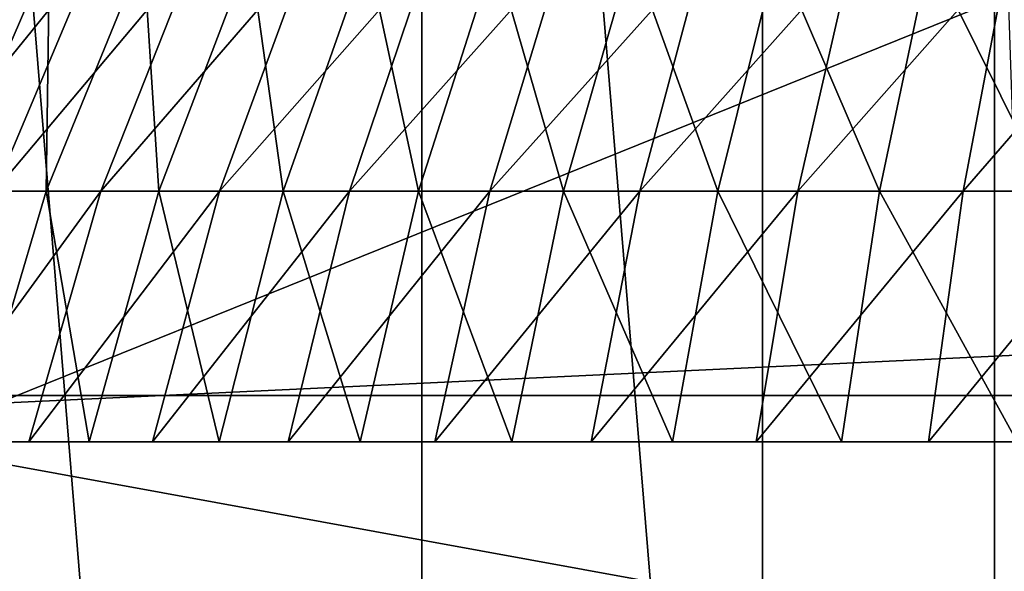
# Model space of a CAD drawing. Extents: x -0.6 to 0.7, y -2.7 to 13.
# Drawn here: x -0.1 to 0, y 12.8 to 12.8 of the extents above; entities that cross this region are included whole.
import ezdxf

# ---------------------------------------------------------------- set-up
doc = ezdxf.new("R2010")
doc.units = 0
doc.header["$MEASUREMENT"] = 0
doc.layers.get('0').update_dxf_attribs({"linetype": 'CONTINUOUS'})

msp = doc.modelspace()

# ---------------------------------------------------------------- linework, layer by layer
for points in [[(-0.025666, 12.898859, 0.038175), (-0.005192, 12.650989, 0.035093), (-0.005192, 12.900632, 0.035093)], [(-0.045837, 12.896392, 0.042468), (-0.025666, 12.650989, 0.038175), (-0.025666, 12.898859, 0.038175)], [(-0.025666, 12.898859, 0.038175), (-0.025666, 12.650989, 0.038175), (-0.005192, 12.650989, 0.035093)], [(-0.065609, 12.89324, 0.047953), (-0.045837, 12.650989, 0.042468), (-0.045837, 12.896392, 0.042468)], [(-0.045837, 12.896392, 0.042468), (-0.045837, 12.650989, 0.042468), (-0.025666, 12.650989, 0.038175)], [(-0.065609, 12.89324, 0.047953), (-0.065609, 12.650989, 0.047953), (-0.045837, 12.650989, 0.042468)], [(0.303646, 12.861268, -0.154191), (-0.303334, 12.859291, -0.154191), (-0.277571, 12.692433, -0.154191)], [(0.303646, 12.861268, -0.154191), (-0.277571, 12.692433, -0.154191), (0.284511, 12.694368, -0.154191)], [(-0.460475, 12.703135, -0.053392), (-0.367417, 12.810515, -0.053392), (0.309866, 12.850728, -0.053392)], [(0.309866, 12.850728, -0.053392), (0.430321, -2.552027, -0.053392), (-0.460475, 12.703135, -0.053392)], [(-0.367417, 12.810515, -0.053392), (-0.296942, 12.840919, -0.053392), (0.309866, 12.850728, -0.053392)], [(-0.033816, 12.849952, -0.141988), (-0.102384, 12.849703, -0.141991), (-0.102571, 12.774761, -0.141953)], [(-0.033816, 12.849952, -0.141988), (-0.102571, 12.774761, -0.141953), (-0.03384, 12.774914, -0.141951)], [(0.03626, 12.849987, -0.141988), (-0.033816, 12.849952, -0.141988), (-0.03384, 12.774914, -0.141951)], [(0.03626, 12.849987, -0.141988), (-0.03384, 12.774914, -0.141951), (0.03626, 12.77494, -0.14195)], [(-0.067199, 12.82923, -0.057985), (0.03626, 12.833692, -0.058047), (0.03626, 12.809318, -0.05814)], [(-0.067199, 12.82923, -0.057985), (0.03626, 12.809318, -0.05814), (-0.069901, 12.804301, -0.058076)], [(-0.06416, 12.812211, 0.216125), (-0.060436, 12.820612, 0.218135), (-0.057341, 12.820612, 0.212947)], [(-0.06416, 12.812211, 0.216125), (-0.057341, 12.820612, 0.212947), (-0.060878, 12.812211, 0.210624)], [(-0.059062, 12.812211, 0.294978), (-0.058944, 12.820612, 0.287456), (-0.062578, 12.812211, 0.289624)], [(-0.062578, 12.812211, 0.289624), (-0.058944, 12.820612, 0.287456), (-0.061814, 12.820612, 0.282139)], [(-0.060878, 12.812211, 0.210624), (-0.057341, 12.820612, 0.212947), (-0.053811, 12.820612, 0.208044)], [(-0.060878, 12.812211, 0.210624), (-0.053811, 12.820612, 0.208044), (-0.057135, 12.812211, 0.205426)], [(-0.0551, 12.812211, 0.30001), (-0.055629, 12.820612, 0.292506), (-0.059062, 12.812211, 0.294978)], [(-0.059062, 12.812211, 0.294978), (-0.055629, 12.820612, 0.292506), (-0.058944, 12.820612, 0.287456)], [(-0.057135, 12.812211, 0.205426), (-0.053811, 12.820612, 0.208044), (-0.049873, 12.820612, 0.203463)], [(-0.057135, 12.812211, 0.205426), (-0.049873, 12.820612, 0.203463), (-0.05296, 12.812211, 0.200569)], [(-0.0551, 12.812211, 0.30001), (-0.051891, 12.820612, 0.297252), (-0.055629, 12.820612, 0.292506)], [(-0.050719, 12.812211, 0.304683), (-0.051891, 12.820612, 0.297252), (-0.0551, 12.812211, 0.30001)], [(-0.05296, 12.812211, 0.200569), (-0.049873, 12.820612, 0.203463), (-0.045555, 12.820612, 0.199237)], [(-0.05296, 12.812211, 0.200569), (-0.045555, 12.820612, 0.199237), (-0.048382, 12.812211, 0.196089)], [(-0.050719, 12.812211, 0.304683), (-0.047759, 12.820612, 0.30166), (-0.051891, 12.820612, 0.297252)], [(-0.045953, 12.812211, 0.308963), (-0.047759, 12.820612, 0.30166), (-0.050719, 12.812211, 0.304683)], [(-0.048382, 12.812211, 0.196089), (-0.045555, 12.820612, 0.199237), (-0.04089, 12.820612, 0.195398)], [(-0.048382, 12.812211, 0.196089), (-0.04089, 12.820612, 0.195398), (-0.043436, 12.812211, 0.192018)], [(-0.045953, 12.812211, 0.308963), (-0.043264, 12.820612, 0.305696), (-0.047759, 12.820612, 0.30166)], [(-0.040836, 12.812211, 0.312816), (-0.043264, 12.820612, 0.305696), (-0.045953, 12.812211, 0.308963)], [(-0.043436, 12.812211, 0.192018), (-0.04089, 12.820612, 0.195398), (-0.035913, 12.820612, 0.191975)], [(-0.043436, 12.812211, 0.192018), (-0.035913, 12.820612, 0.191975), (-0.038158, 12.812211, 0.188388)], [(-0.040836, 12.812211, 0.312816), (-0.038438, 12.820612, 0.30933), (-0.043264, 12.820612, 0.305696)], [(-0.035407, 12.812211, 0.316216), (-0.038438, 12.820612, 0.30933), (-0.040836, 12.812211, 0.312816)], [(-0.035407, 12.812211, 0.316216), (-0.033318, 12.820612, 0.312536), (-0.038438, 12.820612, 0.30933)], [(-0.038158, 12.812211, 0.188388), (-0.035913, 12.820612, 0.191975), (-0.030659, 12.820612, 0.188992)], [(-0.038158, 12.812211, 0.188388), (-0.030659, 12.820612, 0.188992), (-0.032588, 12.812211, 0.185226)], [(-0.029706, 12.812211, 0.319136), (-0.033318, 12.820612, 0.312536), (-0.035407, 12.812211, 0.316216)], [(-0.029706, 12.812211, 0.319136), (-0.027941, 12.820612, 0.315291), (-0.033318, 12.820612, 0.312536)], [(-0.032588, 12.812211, 0.185226), (-0.030659, 12.820612, 0.188992), (-0.025169, 12.820612, 0.186471)], [(-0.032588, 12.812211, 0.185226), (-0.025169, 12.820612, 0.186471), (-0.026767, 12.812211, 0.182553)], [(-0.023776, 12.812211, 0.321555), (-0.027941, 12.820612, 0.315291), (-0.029706, 12.812211, 0.319136)], [(-0.023776, 12.812211, 0.321555), (-0.022347, 12.820612, 0.317572), (-0.027941, 12.820612, 0.315291)], [(-0.026767, 12.812211, 0.182553), (-0.025169, 12.820612, 0.186471), (-0.019482, 12.820612, 0.184432)], [(-0.026767, 12.812211, 0.182553), (-0.019482, 12.820612, 0.184432), (-0.020738, 12.812211, 0.180391)], [(-0.083718, 12.795474, -0.516326), (-0.085304, 12.818762, -0.502251), (-0.02518, 12.819112, -0.502908)], [(-0.083718, 12.795474, -0.516326), (-0.02518, 12.819112, -0.502908), (-0.024389, 12.795719, -0.517083)], [(-0.063573, 12.803378, 0.208854), (-0.060878, 12.812211, 0.210624), (-0.057135, 12.812211, 0.205426)], [(-0.063573, 12.803378, 0.208854), (-0.057135, 12.812211, 0.205426), (-0.059669, 12.803378, 0.203431)], [(-0.061679, 12.803378, 0.296862), (-0.059062, 12.812211, 0.294978), (-0.062578, 12.812211, 0.289624)], [(-0.057545, 12.803378, 0.302112), (-0.059062, 12.812211, 0.294978), (-0.061679, 12.803378, 0.296862)], [(-0.059669, 12.803378, 0.203431), (-0.057135, 12.812211, 0.205426), (-0.05296, 12.812211, 0.200569)], [(-0.059669, 12.803378, 0.203431), (-0.05296, 12.812211, 0.200569), (-0.055312, 12.803378, 0.198363)], [(-0.057545, 12.803378, 0.302112), (-0.0551, 12.812211, 0.30001), (-0.059062, 12.812211, 0.294978)], [(-0.052974, 12.803378, 0.306988), (-0.0551, 12.812211, 0.30001), (-0.057545, 12.803378, 0.302112)], [(-0.055312, 12.803378, 0.198363), (-0.05296, 12.812211, 0.200569), (-0.048382, 12.812211, 0.196089)], [(-0.055312, 12.803378, 0.198363), (-0.048382, 12.812211, 0.196089), (-0.050536, 12.803378, 0.193689)], [(-0.052974, 12.803378, 0.306988), (-0.050719, 12.812211, 0.304683), (-0.0551, 12.812211, 0.30001)], [(-0.048002, 12.803378, 0.311453), (-0.050719, 12.812211, 0.304683), (-0.052974, 12.803378, 0.306988)], [(-0.048002, 12.803378, 0.311453), (-0.045953, 12.812211, 0.308963), (-0.050719, 12.812211, 0.304683)], [(-0.050536, 12.803378, 0.193689), (-0.048382, 12.812211, 0.196089), (-0.043436, 12.812211, 0.192018)], [(-0.050536, 12.803378, 0.193689), (-0.043436, 12.812211, 0.192018), (-0.045376, 12.803378, 0.189443)], [(-0.042664, 12.803378, 0.315473), (-0.045953, 12.812211, 0.308963), (-0.048002, 12.803378, 0.311453)], [(-0.042664, 12.803378, 0.315473), (-0.040836, 12.812211, 0.312816), (-0.045953, 12.812211, 0.308963)], [(-0.045376, 12.803378, 0.189443), (-0.043436, 12.812211, 0.192018), (-0.038158, 12.812211, 0.188388)], [(-0.045376, 12.803378, 0.189443), (-0.038158, 12.812211, 0.188388), (-0.03987, 12.803378, 0.185655)], [(-0.037, 12.803378, 0.31902), (-0.040836, 12.812211, 0.312816), (-0.042664, 12.803378, 0.315473)], [(-0.037, 12.803378, 0.31902), (-0.035407, 12.812211, 0.316216), (-0.040836, 12.812211, 0.312816)], [(-0.03987, 12.803378, 0.185655), (-0.038158, 12.812211, 0.188388), (-0.032588, 12.812211, 0.185226)], [(-0.03987, 12.803378, 0.185655), (-0.032588, 12.812211, 0.185226), (-0.034058, 12.803378, 0.182356)], [(-0.031052, 12.803378, 0.322067), (-0.035407, 12.812211, 0.316216), (-0.037, 12.803378, 0.31902)], [(-0.031052, 12.803378, 0.322067), (-0.029706, 12.812211, 0.319136), (-0.035407, 12.812211, 0.316216)], [(-0.034058, 12.803378, 0.182356), (-0.032588, 12.812211, 0.185226), (-0.026767, 12.812211, 0.182553)], [(-0.034058, 12.803378, 0.182356), (-0.026767, 12.812211, 0.182553), (-0.027985, 12.803378, 0.179568)], [(-0.024864, 12.803378, 0.324591), (-0.029706, 12.812211, 0.319136), (-0.031052, 12.803378, 0.322067)], [(-0.024864, 12.803378, 0.324591), (-0.023776, 12.812211, 0.321555), (-0.029706, 12.812211, 0.319136)], [(-0.027985, 12.803378, 0.179568), (-0.026767, 12.812211, 0.182553), (-0.020738, 12.812211, 0.180391)], [(-0.027985, 12.803378, 0.179568), (-0.020738, 12.812211, 0.180391), (-0.021694, 12.803378, 0.177312)], [(-0.069901, 12.804301, -0.058076), (0.03626, 12.809318, -0.05814), (0.03626, 12.784945, -0.058188)], [(0.000225, 12.730742, 0.356558), (-0.086035, 12.805004, 0.301284), (-0.090774, 12.730742, 0.30402)], [(-0.090774, 12.730742, 0.198943), (-0.086035, 12.805004, 0.201679), (0.000225, 12.805004, 0.151877)], [(-0.090774, 12.730742, 0.198943), (0.000225, 12.805004, 0.151877), (0.000225, 12.730742, 0.146405)], [(0.000225, 12.730742, 0.356558), (0.000225, 12.805004, 0.351086), (-0.086035, 12.805004, 0.301284)], [(-0.086035, 12.805004, 0.201679), (-0.086035, 12.805004, 0.301284), (0.000225, 12.805004, 0.351086)], [(0.086485, 12.805004, 0.201679), (0.000225, 12.805004, 0.151877), (-0.086035, 12.805004, 0.201679)], [(0.000225, 12.805004, 0.351086), (0.086485, 12.805004, 0.201679), (-0.086035, 12.805004, 0.201679)], [(-0.069901, 12.804301, -0.058076), (0.03626, 12.784945, -0.058188), (-0.071289, 12.779309, -0.058123)]]:
    msp.add_3dface(points)

doc.saveas('drawing.dxf')
